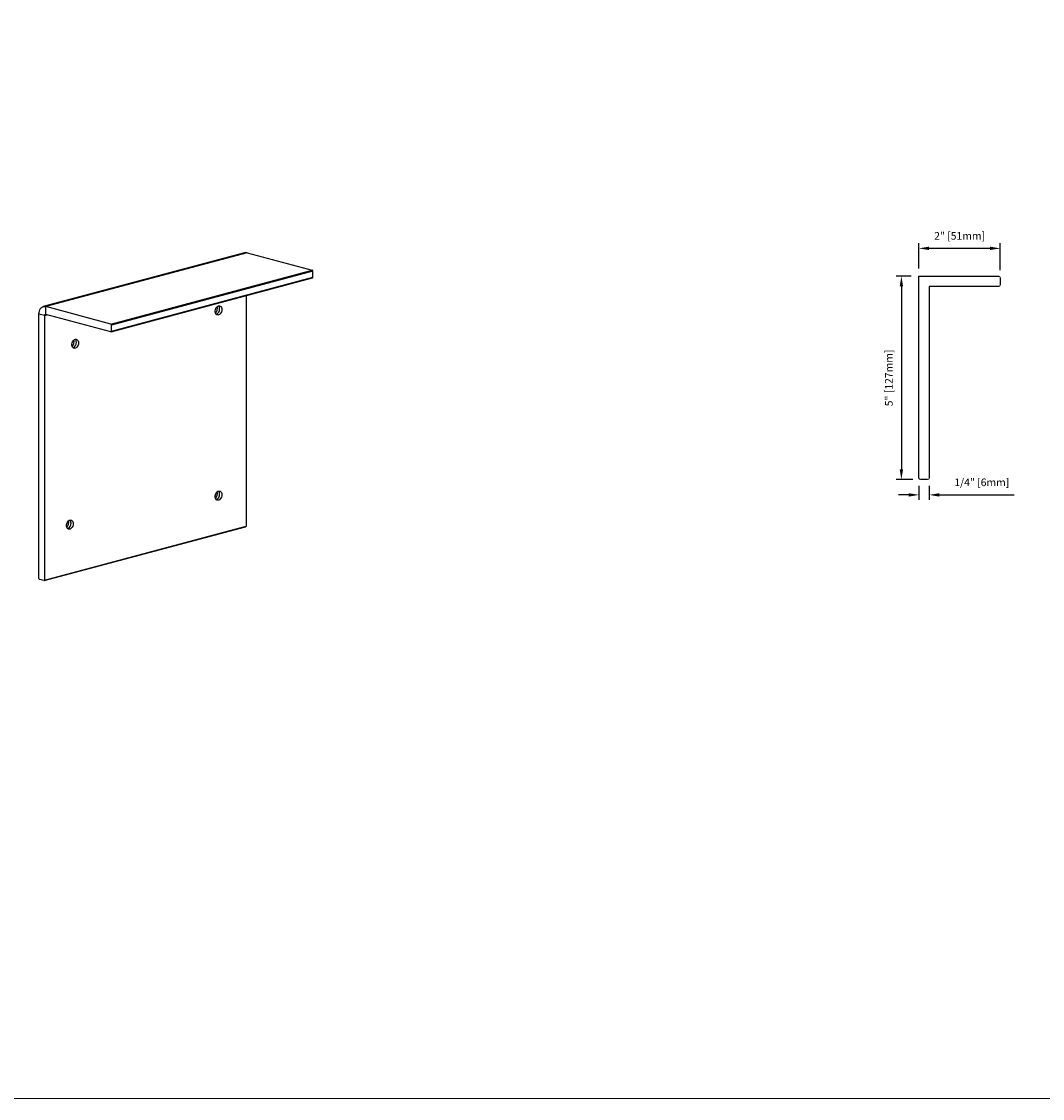
# Model space of a CAD drawing. Units: inches. Extents: x 269739 to 269902, y -310248 to -309354.
# Drawn here: x 269761 to 269786, y -309479 to -309452 of the extents above; entities that cross this region are included whole.
import ezdxf

# ---------------------------------------------------------------- set-up
doc = ezdxf.new("R2010")
doc.units = ezdxf.units.IN
doc.header["$MEASUREMENT"] = 0
doc.header["$PDMODE"] = 35
doc.header["$PDSIZE"] = 0.000315
doc.layers.get('DEFPOINTS').update_dxf_attribs({"linetype": 'CONTINUOUS'})
doc.layers.add('DIMENSIONS', color=12, linetype='CONTINUOUS')
doc.layers.add('OUTLINE', color=3, linetype='CONTINUOUS')
doc.styles.get("Standard").update_dxf_attribs({"font": 'arial.ttf'})
doc.dimstyles.new('6-1', dxfattribs={"dimscale": 2, "dimtxt": 0.09375, "dimasz": 0.125, "dimexe": 0.0625, "dimexo": 0.09375, "dimgap": 0.09375, "dimtad": 1, "dimdec": 1, "dimzin": 0, "dimdsep": 46, "dimtxsty": 'STANDARD', "dimcen": 0.09375, "dimclrt": 2, "dimadec": 0, "dimazin": 0, "dimtfac": 1, "dimtdec": 1, "dimtofl": 0, "dimtmove": 0, "dimatfit": 3, "dimfxl": 1, "dimfrac": 2, "dimtolj": 1, "dimtzin": 0, "dimarcsym": 0})

# ---------------------------------------------------------------- blocks, each defined once
blk = doc.blocks.new('*D64')
at = {"layer": 'DEFPOINTS', "color": 0, "transparency": 16777216}
for p in [(269782.568, -309458.018), (269782.568, -309458.702), (269784.568, -309458.741)]:
    blk.add_point(p, dxfattribs=at)
at = {"layer": 'DIMENSIONS', "color": 0, "lineweight": -2, "transparency": 16777216}
for p, q in [((269782.568, -309458.514), (269782.568, -309457.893)), ((269784.568, -309458.553), (269784.568, -309457.893)), ((269784.318, -309458.018), (269782.818, -309458.018))]:
    blk.add_line(p, q, dxfattribs=at)
at = {"layer": 'DIMENSIONS', "color": 0, "transparency": 16777216}
for points in [[(269782.818, -309457.976), (269782.818, -309458.059), (269782.568, -309458.018)], [(269784.318, -309457.976), (269784.318, -309458.059), (269784.568, -309458.018)]]:
    blk.add_solid(points, dxfattribs=at)
at = {"layer": 'DIMENSIONS', "color": 2, "transparency": 16777216, "insert": (269783.568, -309457.71), "char_height": 0.1875, "attachment_point": 5}
blk.add_mtext('\\A1;2" [51mm]', dxfattribs=at)
blk = doc.blocks.new('*D65')
at = {"layer": 'DEFPOINTS', "color": 0, "transparency": 16777216}
for p in [(269782.568, -309458.702), (269782.138, -309463.702), (269782.607, -309463.702)]:
    blk.add_point(p, dxfattribs=at)
at = {"layer": 'DIMENSIONS', "color": 0, "lineweight": -2, "transparency": 16777216}
for p, q in [((269782.38, -309458.702), (269782.013, -309458.702)), ((269782.138, -309458.952), (269782.138, -309463.452)), ((269782.419, -309463.702), (269782.013, -309463.702))]:
    blk.add_line(p, q, dxfattribs=at)
at = {"layer": 'DIMENSIONS', "color": 0, "transparency": 16777216}
for points in [[(269782.096, -309458.952), (269782.179, -309458.952), (269782.138, -309458.702)], [(269782.096, -309463.452), (269782.179, -309463.452), (269782.138, -309463.702)]]:
    blk.add_solid(points, dxfattribs=at)
at = {"layer": 'DIMENSIONS', "color": 2, "transparency": 16777216, "insert": (269781.83, -309461.202), "char_height": 0.1875, "attachment_point": 5, "rotation": 90}
blk.add_mtext('\\A1;5" [127mm]', dxfattribs=at)
blk = doc.blocks.new('*D47')
at = {"layer": 'DEFPOINTS', "color": 0, "transparency": 16777216}
for p in [(269782.568, -309463.662), (269782.82, -309463.662), (269782.82, -309464.076)]:
    blk.add_point(p, dxfattribs=at)
at = {"layer": 'DIMENSIONS', "color": 0, "lineweight": -2, "transparency": 16777216}
for p, q in [((269782.318, -309464.076), (269782.068, -309464.076)), ((269782.568, -309463.85), (269782.568, -309464.201)), ((269782.82, -309463.85), (269782.82, -309464.201)), ((269783.07, -309464.076), (269784.907, -309464.076))]:
    blk.add_line(p, q, dxfattribs=at)
at = {"layer": 'DIMENSIONS', "color": 0, "transparency": 16777216}
for points in [[(269782.318, -309464.035), (269782.318, -309464.118), (269782.568, -309464.076)], [(269783.07, -309464.035), (269783.07, -309464.118), (269782.82, -309464.076)]]:
    blk.add_solid(points, dxfattribs=at)
at = {"layer": 'DIMENSIONS', "color": 2, "transparency": 16777216, "insert": (269784.113, -309463.768), "char_height": 0.1875, "attachment_point": 5}
blk.add_mtext('\\A1;1/4" [6mm]', dxfattribs=at)

msp = doc.modelspace()

# ---------------------------------------------------------------- linework, layer by layer
at = {"layer": 'OUTLINE'}
for p, q in [((269765.998484, -309458.123511), (269761.048737, -309459.449603)), ((269766.059615, -309458.1241), (269761.109867, -309459.450192)), ((269766.059615, -309458.1241), (269767.660349, -309458.552954)), ((269762.710601, -309459.879046), (269767.660349, -309458.552954)), ((269762.715695, -309460.06875), (269767.665443, -309458.742658)), ((269767.674268, -309458.575649), (269762.72452, -309459.901741)), ((269762.72452, -309460.053464), (269767.674268, -309458.727372)), ((269767.674268, -309458.727372), (269767.674268, -309458.575649)), ((269782.567624, -309458.701549), (269784.528254, -309458.701549)), ((269782.567624, -309463.662179), (269782.567624, -309458.701549)), ((269784.567624, -309458.740919), (269784.567624, -309458.914148)), ((269782.819592, -309458.953518), (269782.819592, -309463.662179)), ((269784.528254, -309458.953518), (269782.819592, -309458.953518)), ((269766.031776, -309459.180335), (269766.031776, -309464.841782)), ((269761.109867, -309459.639846), (269761.109867, -309459.450192)), ((269762.710601, -309459.879046), (269761.109867, -309459.450192)), ((269761.082028, -309459.670319), (269760.942834, -309459.633027)), ((269760.942834, -309466.130582), (269760.942834, -309459.633027)), ((269761.082028, -309459.670319), (269761.152818, -309459.651353)), ((269761.082028, -309459.670319), (269761.082028, -309466.167874)), ((269762.710601, -309460.068701), (269761.109867, -309459.639846)), ((269762.72452, -309460.053464), (269762.72452, -309459.901741)), ((269782.780222, -309463.701549), (269782.606994, -309463.701549)), ((269761.073203, -309466.183159), (269766.022951, -309464.857067)), ((269761.082028, -309466.167874), (269766.031776, -309464.841782)), ((269761.068109, -309466.18311), (269760.956754, -309466.153277))]:
    msp.add_line(p, q, dxfattribs=at)
at = {"layer": 'OUTLINE', "linetype": 'Continuous', "lineweight": 15}
msp.add_lwpolyline([(269742.83931, -309425.977672), (269902.183796, -309425.977672), (269902.183796, -309478.909094), (269742.83931, -309478.909094)], close=True, dxfattribs=at)
at = {"layer": 'OUTLINE', "flags": 128}
for points in [[(269760.942834, -309459.633027), (269760.945372, -309459.594187), (269760.952907, -309459.557887), (269760.965212, -309459.52523), (269760.981912, -309459.497208), (269761.0025, -309459.474672), (269761.026351, -309459.458308), (269761.052739, -309459.448612), (269761.080862, -309459.445879), (269761.109867, -309459.450192)], [(269765.435885, -309459.520419), (269765.43331, -309459.54889), (269765.425744, -309459.576951), (269765.413665, -309459.602841), (269765.39783, -309459.624931), (269765.379235, -309459.641836), (269765.359048, -309459.652491), (269765.338537, -309459.656228), (269765.318992, -309459.652811), (269765.30164, -309459.642456), (269765.287572, -309459.625813), (269765.277672, -309459.603928), (269765.272561, -309459.578176), (269765.272561, -309459.550175), (269765.277672, -309459.521685), (269765.287572, -309459.494495), (269765.30164, -309459.470314), (269765.318992, -309459.450661), (269765.338537, -309459.436772), (269765.359048, -309459.429519), (269765.379235, -309459.429357), (269765.39783, -309459.436298), (269765.413665, -309459.449904), (269765.425744, -309459.469321), (269765.43331, -309459.493329), (269765.435885, -309459.520419)], [(269761.082028, -309459.670319), (269761.082563, -309459.663062), (269761.084147, -309459.656371), (269761.08672, -309459.650502), (269761.090182, -309459.645682), (269761.094401, -309459.642095), (269761.099214, -309459.639879), (269761.104436, -309459.63912), (269761.109867, -309459.639846)], [(269762.710601, -309460.068701), (269762.713317, -309460.069064), (269762.715928, -309460.068684), (269762.718334, -309460.067576), (269762.720444, -309460.065783), (269762.722175, -309460.063372), (269762.723461, -309460.060438), (269762.724253, -309460.057093), (269762.72452, -309460.053464)], [(269761.915663, -309460.34025), (269761.913087, -309460.368721), (269761.905522, -309460.396782), (269761.893442, -309460.422672), (269761.877607, -309460.444763), (269761.859012, -309460.461667), (269761.838825, -309460.472322), (269761.818315, -309460.476059), (269761.79877, -309460.472642), (269761.781418, -309460.462287), (269761.76735, -309460.445645), (269761.757449, -309460.423759), (269761.752338, -309460.398007), (269761.752338, -309460.370006), (269761.757449, -309460.341516), (269761.76735, -309460.314326), (269761.781418, -309460.290145), (269761.79877, -309460.270492), (269761.818315, -309460.256603), (269761.838825, -309460.24935), (269761.859012, -309460.249189), (269761.877607, -309460.256129), (269761.893442, -309460.269735), (269761.905522, -309460.289152), (269761.913087, -309460.31316), (269761.915663, -309460.34025)], [(269765.435885, -309464.072121), (269765.43331, -309464.100592), (269765.425744, -309464.128653), (269765.413665, -309464.154543), (269765.39783, -309464.176634), (269765.379235, -309464.193538), (269765.359048, -309464.204193), (269765.338537, -309464.20793), (269765.318992, -309464.204513), (269765.30164, -309464.194158), (269765.287572, -309464.177516), (269765.277672, -309464.15563), (269765.272561, -309464.129878), (269765.272561, -309464.101877), (269765.277672, -309464.073387), (269765.287572, -309464.046197), (269765.30164, -309464.022016), (269765.318992, -309464.002364), (269765.338537, -309463.988474), (269765.359048, -309463.981221), (269765.379235, -309463.98106), (269765.39783, -309463.988), (269765.413665, -309464.001606), (269765.425744, -309464.021023), (269765.43331, -309464.045031), (269765.435885, -309464.072121)], [(269761.78482, -309464.784766), (269761.782244, -309464.813237), (269761.774679, -309464.841298), (269761.7626, -309464.867188), (269761.746765, -309464.889278), (269761.72817, -309464.906183), (269761.707983, -309464.916838), (269761.687472, -309464.920575), (269761.667927, -309464.917158), (269761.650575, -309464.906803), (269761.636507, -309464.89016), (269761.626607, -309464.868275), (269761.621496, -309464.842523), (269761.621496, -309464.814522), (269761.626607, -309464.786032), (269761.636507, -309464.758842), (269761.650575, -309464.734661), (269761.667927, -309464.715008), (269761.687472, -309464.701119), (269761.707983, -309464.693866), (269761.72817, -309464.693704), (269761.746765, -309464.700645), (269761.7626, -309464.714251), (269761.774679, -309464.733668), (269761.782244, -309464.757676), (269761.78482, -309464.784766)], [(269761.068109, -309466.18311), (269761.070824, -309466.183473), (269761.073436, -309466.183093), (269761.075842, -309466.181986), (269761.077951, -309466.180192), (269761.079683, -309466.177782), (269761.080969, -309466.174848), (269761.081761, -309466.171502), (269761.082028, -309466.167874)]]:
    msp.add_lwpolyline(points, dxfattribs=at)
at = {"layer": 'OUTLINE'}
for centre, radius, start, end in [((269766.027973, -309458.235643), 0.115945, 74.1628192, 104.7340131), ((269767.651034, -309458.574283), 0.023274, 356.6364772, 66.4081483), ((269767.660502, -309458.729614), 0.013948, 290.7481616, 9.2503458), ((269765.106357, -309459.476064), 0.221487, 321.9611754, 8.0429024), ((269765.246685, -309459.514463), 0.13593, 292.1719325, 3.5364061), ((269765.281462, -309459.49956), 0.101105, 356.3036396, 43.7916928), ((269762.701286, -309459.900375), 0.023274, 356.6364772, 66.4081483), ((269761.586134, -309460.295896), 0.221487, 321.9611754, 8.0429024), ((269761.726462, -309460.334294), 0.13593, 292.1719325, 3.5364061), ((269761.761239, -309460.319391), 0.101105, 356.3036396, 43.7916928), ((269765.106357, -309464.027767), 0.221487, 321.9611754, 8.0429024), ((269765.246685, -309464.066165), 0.13593, 292.1719325, 3.5364061), ((269765.281462, -309464.051262), 0.101105, 356.3036396, 43.7916928), ((269761.455291, -309464.740411), 0.221487, 321.9611754, 8.0429024), ((269761.59562, -309464.77881), 0.13593, 292.1719325, 3.5364061), ((269761.630397, -309464.763907), 0.101105, 356.3036396, 43.7916928), ((269766.018009, -309464.844024), 0.013948, 290.7481616, 9.2503458), ((269760.966068, -309466.131948), 0.023274, 176.6364772, 246.4081483)]:
    msp.add_arc(centre, radius, start, end, dxfattribs=at)
at = {"layer": 'OUTLINE', "lineweight": 15}
for centre, start, end in [((269784.528254, -309458.740919), 0, 90), ((269784.528254, -309458.914148), 270, 0), ((269782.606994, -309463.662179), 180, 270), ((269782.780222, -309463.662179), 270, 0)]:
    msp.add_arc(centre, 0.03937, start, end, dxfattribs=at)

# ---------------------------------------------------------------- dimensions: what is measured, and where the dimension line sits
at = {"layer": 'DIMENSIONS'}
for base, p1, p2, picture, middle in [((269782.567624, -309458.017549), (269784.567624, -309458.740919), (269782.567624, -309458.701549), '*D64', (269783.567624, -309457.709887)), ((269782.819592, -309464.076382), (269782.567624, -309463.662179), (269782.819592, -309463.662179), '*D47', (269784.113078, -309463.767506))]:
    dim = msp.add_linear_dim(base=base, p1=p1, p2=p2, dimstyle='6-1', override={"dimdec": 5, "dimlunit": 5, "dimpost": '"'}, dxfattribs=at)
    dim.commit()
    dim.dimension.update_dxf_attribs({"geometry": picture, "text_midpoint": middle})
dim = msp.add_linear_dim(base=(269782.137802, -309463.701549), p1=(269782.567624, -309458.701549), p2=(269782.606994, -309463.701549), angle=270, dimstyle='6-1', override={"dimdec": 5, "dimlunit": 5, "dimpost": '"'}, dxfattribs=at)
dim.commit()
dim.dimension.update_dxf_attribs({"geometry": '*D65', "text_midpoint": (269781.830141, -309461.201549)})

doc.saveas('drawing.dxf')
